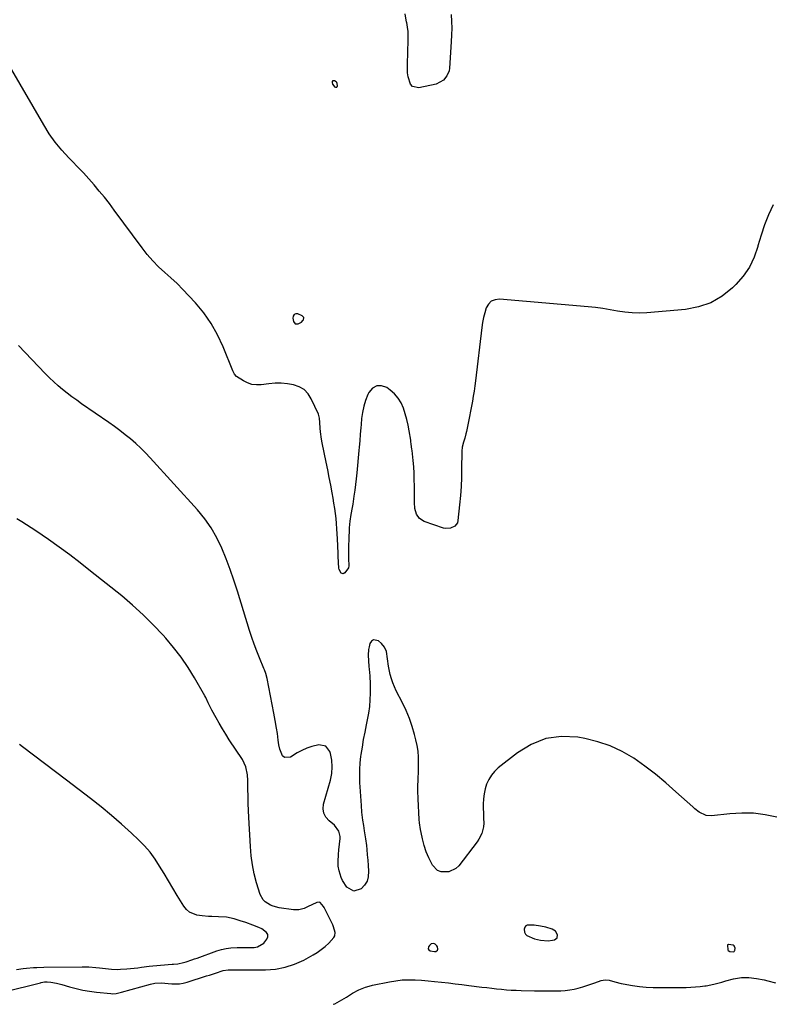
# Model space of a CAD drawing. Units: inches. Extents: x 1900547 to 1905911, y 453724 to 459007.
# Drawn here: x 1904944 to 1905398, y 453726 to 454322 of the extents above; entities that cross this region are included whole.
import ezdxf

# ---------------------------------------------------------------- set-up
doc = ezdxf.new("R2010")
doc.units = ezdxf.units.IN
doc.header["$MEASUREMENT"] = 0
for name, color, linetype in [('1', 7, 'Continuous'), ('7', 7, 'Continuous'), ('8', 7, 'Continuous')]:
    doc.layers.add(name, color=color, linetype=linetype)

msp = doc.modelspace()

# ---------------------------------------------------------------- linework, layer by layer
at = {"layer": '1', "color": 18}
for points in [[(1905114.45, 454139.15, 1882), (1905115.3, 454140.07, 1882), (1905115.65, 454140.59, 1882), (1905115.86, 454141.92, 1882), (1905114.96, 454142.93, 1882), (1905112.27, 454144.08, 1882), (1905110.96, 454144.09, 1882), (1905109.96, 454143.73, 1882), (1905109.43, 454142.81, 1882), (1905109.22, 454141.51, 1882), (1905109.69, 454139.49, 1882), (1905110.72, 454138.17, 1882), (1905112.4, 454138.1, 1882), (1905114.45, 454139.15, 1882)], [(1905262.63, 453772.35, 1878), (1905259.4, 453773.04, 1878), (1905255.48, 453773.71, 1878), (1905251.24, 453773.65, 1878), (1905250.38, 453773.17, 1878), (1905249.84, 453772.35, 1878), (1905249.52, 453771.3, 1878), (1905249.72, 453769.46, 1878), (1905250.21, 453768.26, 1878), (1905251.12, 453767.32, 1878), (1905255.61, 453765.36, 1878), (1905259.41, 453764.54, 1878), (1905263.99, 453764.25, 1878), (1905266.55, 453764.47, 1878), (1905267.82, 453764.71, 1878), (1905269.4, 453765.87, 1878), (1905269.66, 453767.81, 1878), (1905268.45, 453769.97, 1878), (1905266.41, 453771.25, 1878), (1905262.63, 453772.35, 1878)], [(1905193.15, 453762.32, 1878), (1905191.98, 453761.34, 1878), (1905191.5, 453760.6, 1878), (1905191.32, 453759.22, 1878), (1905191.69, 453758.68, 1878), (1905192.52, 453758.13, 1878), (1905195.07, 453757.72, 1878), (1905195.94, 453757.78, 1878), (1905197, 453758.47, 1878), (1905197.17, 453759.04, 1878), (1905196.92, 453760.48, 1878), (1905196.55, 453761.2, 1878), (1905195.43, 453762.2, 1878), (1905194.67, 453762.49, 1878), (1905193.15, 453762.32, 1878)], [(1905376.68, 453761.04, 1878), (1905376.09, 453761.45, 1878), (1905373.2, 453761.92, 1878), (1905372.96, 453761.9, 1878), (1905372.75, 453761.78, 1878), (1905372.62, 453761.59, 1878), (1905372.59, 453761.48, 1878), (1905372.82, 453758.78, 1878), (1905373.06, 453758.32, 1878), (1905374.09, 453757.66, 1878), (1905376.2, 453757.54, 1878), (1905376.63, 453757.73, 1878), (1905376.96, 453758, 1878), (1905377.16, 453758.38, 1878), (1905377.24, 453759.64, 1878), (1905376.68, 453761.04, 1878)]]:
    msp.add_polyline3d(points, dxfattribs=at)
at = {"layer": '7', "color": 18}
for points in [[(1905205.17, 454325.52, 1884), (1905205.39, 454321.41, 1884), (1905205.49, 454317.3, 1884), (1905205.42, 454313.2, 1884), (1905205.23, 454309.09, 1884), (1905204.15, 454293.14, 1884), (1905203.88, 454291.45, 1884), (1905202.65, 454288.33, 1884), (1905200.5, 454285.69, 1884), (1905196.05, 454283.42, 1884), (1905185.65, 454281.16, 1884), (1905181.74, 454281.88, 1884), (1905180.45, 454283.26, 1884), (1905179.05, 454287.71, 1884), (1905178.74, 454290.27, 1884), (1905178.62, 454292.86, 1884), (1905178.62, 454295.45, 1884), (1905179.19, 454310, 1884), (1905179.19, 454312.68, 1884), (1905179.06, 454315.35, 1884), (1905178.73, 454318, 1884), (1905178.27, 454320.64, 1884), (1905178.19, 454321.01, 1884), (1905177.24, 454325.92, 1884)], [(1905400.31, 454210.13, 1882), (1905397.55, 454204.13, 1882), (1905395.06, 454198.04, 1882), (1905392.96, 454191.8, 1882), (1905391.13, 454185.46, 1882), (1905390.98, 454184.89, 1882), (1905388.76, 454178.49, 1882), (1905385.91, 454172.45, 1882), (1905382.11, 454166.96, 1882), (1905377.68, 454161.84, 1882), (1905375.65, 454159.86, 1882), (1905369.33, 454154.86, 1882), (1905362.54, 454150.86, 1882), (1905355.08, 454148.34, 1882), (1905347.16, 454146.82, 1882), (1905323.74, 454144.83, 1882), (1905319.26, 454144.64, 1882), (1905314.8, 454144.71, 1882), (1905310.36, 454145.15, 1882), (1905305.93, 454145.84, 1882), (1905301.5, 454146.65, 1882), (1905297.06, 454147.36, 1882), (1905292.6, 454147.92, 1882), (1905288.12, 454148.38, 1882), (1905234.4, 454153, 1882), (1905231.76, 454152.65, 1882), (1905229.48, 454151.76, 1882), (1905227.75, 454150.02, 1882), (1905226.39, 454147.74, 1882), (1905225.52, 454144.82, 1882), (1905224.76, 454141.88, 1882), (1905224.19, 454138.9, 1882), (1905223.74, 454135.9, 1882), (1905219.89, 454103.53, 1882), (1905219.5, 454100.44, 1882), (1905219.08, 454097.35, 1882), (1905218.61, 454094.27, 1882), (1905218.11, 454091.2, 1882), (1905217.56, 454088.13, 1882), (1905216.99, 454085.07, 1882), (1905216.38, 454082.01, 1882), (1905215.75, 454078.96, 1882), (1905214.41, 454072.76, 1882), (1905214.11, 454071.43, 1882), (1905213.42, 454068.8, 1882), (1905212.72, 454066.44, 1882), (1905211.91, 454063.29, 1882), (1905211.59, 454060.89, 1882), (1905211.56, 454060.08, 1882), (1905211.52, 454050.6, 1882), (1905211.41, 454045.04, 1882), (1905211.19, 454039.5, 1882), (1905210.81, 454033.96, 1882), (1905210.31, 454028.43, 1882), (1905209.3, 454018.91, 1882), (1905208.93, 454017.55, 1882), (1905207.38, 454015.4, 1882), (1905204.81, 454014.16, 1882), (1905201.97, 454014.02, 1882), (1905200.54, 454014.33, 1882), (1905188.88, 454018.3, 1882), (1905186.03, 454020.03, 1882), (1905184.17, 454022.81, 1882), (1905183.2, 454026.22, 1882), (1905182.88, 454029.76, 1882), (1905182.9, 454039.79, 1882), (1905182.85, 454043.66, 1882), (1905182.72, 454047.53, 1882), (1905182.47, 454051.39, 1882), (1905182.14, 454055.24, 1882), (1905181.51, 454061.41, 1882), (1905181.43, 454062.18, 1882), (1905181.02, 454065.24, 1882), (1905180.79, 454066.76, 1882), (1905180.67, 454067.53, 1882), (1905179.72, 454073.23, 1882), (1905179.06, 454076.72, 1882), (1905178.29, 454080.19, 1882), (1905177.34, 454083.61, 1882), (1905176.29, 454087, 1882), (1905174.88, 454090.17, 1882), (1905173.13, 454093.1, 1882), (1905170.87, 454095.65, 1882), (1905168.28, 454097.96, 1882), (1905166.29, 454099.42, 1882), (1905163.05, 454100.54, 1882), (1905160.09, 454100.6, 1882), (1905157.55, 454099.09, 1882), (1905155.28, 454096.53, 1882), (1905154.69, 454095.21, 1882), (1905153.31, 454091.7, 1882), (1905152.18, 454088.13, 1882), (1905151.4, 454084.46, 1882), (1905150.87, 454080.73, 1882), (1905150.54, 454077.1, 1882), (1905150.36, 454075.13, 1882), (1905150.06, 454071.19, 1882), (1905149.8, 454067.24, 1882), (1905149.48, 454063.3, 1882), (1905149.3, 454061.33, 1882), (1905147.96, 454047.77, 1882), (1905147.59, 454044.25, 1882), (1905147.19, 454040.73, 1882), (1905146.73, 454037.22, 1882), (1905146.24, 454033.72, 1882), (1905145.5, 454028.78, 1882), (1905145.17, 454026.72, 1882), (1905144.42, 454022.63, 1882), (1905143.77, 454018.53, 1882), (1905143.43, 454014.39, 1882), (1905143.07, 454007.04, 1882), (1905142.97, 454004.24, 1882), (1905142.91, 454001.44, 1882), (1905142.92, 453998.64, 1882), (1905142.97, 453995.83, 1882), (1905143.11, 453991.39, 1882), (1905142.95, 453990.29, 1882), (1905140.7, 453987.16, 1882), (1905139.68, 453986.62, 1882), (1905138.6, 453987.03, 1882), (1905137.31, 453989.29, 1882), (1905137.17, 453990.11, 1882), (1905136.78, 453997.12, 1882), (1905136.75, 453997.64, 1882), (1905136.7, 453998.68, 1882), (1905136.68, 453999.2, 1882), (1905136.34, 454007.75, 1882), (1905136.19, 454010.85, 1882), (1905135.99, 454013.94, 1882), (1905135.73, 454017.03, 1882), (1905135.42, 454020.12, 1882), (1905135.05, 454023.2, 1882), (1905134.63, 454026.27, 1882), (1905134.15, 454029.34, 1882), (1905133.63, 454032.39, 1882), (1905133.04, 454035.62, 1882), (1905132.18, 454040.28, 1882), (1905131.3, 454044.94, 1882), (1905130.39, 454049.59, 1882), (1905129.46, 454054.24, 1882), (1905127.1, 454065.89, 1882), (1905126.69, 454068.14, 1882), (1905126.08, 454072.68, 1882), (1905125.87, 454074.96, 1882), (1905125.65, 454078.23, 1882), (1905125.44, 454080.84, 1882), (1905124.77, 454083.34, 1882), (1905120.43, 454092.7, 1882), (1905118.45, 454095.71, 1882), (1905116.08, 454098.21, 1882), (1905113.1, 454099.96, 1882), (1905109.72, 454101.19, 1882), (1905105.97, 454101.78, 1882), (1905102.21, 454102.11, 1882), (1905098.43, 454102.07, 1882), (1905094.65, 454101.77, 1882), (1905090.01, 454101.17, 1882), (1905087.17, 454101.11, 1882), (1905084.41, 454101.42, 1882), (1905081.78, 454102.3, 1882), (1905079.23, 454103.56, 1882), (1905075.16, 454106.13, 1882), (1905073.8, 454107.65, 1882), (1905072.94, 454109.58, 1882), (1905067.03, 454124.15, 1882), (1905063.65, 454131.35, 1882), (1905059.78, 454138.25, 1882), (1905055.2, 454144.7, 1882), (1905050.14, 454150.84, 1882), (1905046.16, 454155.17, 1882), (1905042.66, 454158.85, 1882), (1905039.08, 454162.45, 1882), (1905035.37, 454165.92, 1882), (1905031.58, 454169.3, 1882), (1905027.86, 454172.74, 1882), (1905024.3, 454176.33, 1882), (1905020.99, 454180.15, 1882), (1905017.85, 454184.13, 1882), (1905000.98, 454207.04, 1882), (1904998.04, 454210.94, 1882), (1904995.04, 454214.79, 1882), (1904991.95, 454218.56, 1882), (1904988.8, 454222.3, 1882), (1904985.58, 454225.96, 1882), (1904982.3, 454229.57, 1882), (1904978.95, 454233.12, 1882), (1904975.55, 454236.62, 1882), (1904973.51, 454238.68, 1882), (1904969.24, 454243.32, 1882), (1904965.24, 454248.16, 1882), (1904961.61, 454253.29, 1882), (1904958.23, 454258.62, 1882), (1904937.44, 454294.41, 1882)], [(1905135.74, 454281.3, 1884), (1905135.36, 454281.31, 1884), (1905134.9, 454281.52, 1884), (1905133.54, 454283.45, 1884), (1905133.32, 454284.4, 1884), (1905133.34, 454284.91, 1884), (1905133.77, 454285.52, 1884), (1905134.52, 454285.57, 1884), (1905135.4, 454284.95, 1884), (1905135.82, 454284.03, 1884), (1905136.16, 454282.06, 1884), (1905135.99, 454281.58, 1884), (1905135.74, 454281.3, 1884)], [(1904934.33, 453733.3, 1878), (1904956.25, 453738.78, 1878), (1904956.75, 453738.9, 1878), (1904958.76, 453739.23, 1878), (1904960.28, 453739.22, 1878), (1904962.61, 453739.01, 1878), (1904965.93, 453738.55, 1878), (1904967.56, 453738.18, 1878), (1904969.19, 453737.76, 1878), (1904973.95, 453736.35, 1878), (1904977.96, 453735.28, 1878), (1904982, 453734.35, 1878), (1904986.09, 453733.66, 1878), (1904990.21, 453733.11, 1878), (1904998.92, 453732.19, 1878), (1904999.75, 453732.13, 1878), (1905002.23, 453732.26, 1878), (1905004.67, 453732.76, 1878), (1905005.48, 453732.97, 1878), (1905023.04, 453737.9, 1878), (1905025.66, 453738.45, 1878), (1905029.67, 453738.61, 1878), (1905033.7, 453738.37, 1878), (1905035.8, 453738.16, 1878), (1905040.53, 453738.18, 1878), (1905042.85, 453738.56, 1878), (1905045.16, 453739.13, 1878), (1905056.93, 453742.84, 1878), (1905058.77, 453743.43, 1878), (1905062.42, 453744.65, 1878), (1905066.91, 453746.18, 1878), (1905069.95, 453746.62, 1878), (1905074.1, 453746.65, 1878), (1905092.58, 453746.63, 1878), (1905098.66, 453747.08, 1878), (1905104.6, 453748.12, 1878), (1905110.31, 453750.03, 1878), (1905115.87, 453752.53, 1878), (1905121.51, 453755.59, 1878), (1905124.05, 453757.12, 1878), (1905126.49, 453758.8, 1878), (1905128.78, 453760.67, 1878), (1905130.96, 453762.69, 1878), (1905134.16, 453766.15, 1878), (1905134.64, 453767.12, 1878), (1905134.84, 453769.3, 1878), (1905133.93, 453772.7, 1878), (1905133.45, 453773.78, 1878), (1905128.16, 453784.26, 1878), (1905127.76, 453784.97, 1878), (1905125.77, 453787.34, 1878), (1905125.17, 453787.6, 1878), (1905123.82, 453787.42, 1878), (1905118.15, 453784.66, 1878), (1905116.1, 453783.79, 1878), (1905112.89, 453782.94, 1878), (1905109.6, 453782.94, 1878), (1905101.02, 453784.24, 1878), (1905097.37, 453785.14, 1878), (1905095.62, 453785.84, 1878), (1905092.43, 453787.73, 1878), (1905091.16, 453788.97, 1878), (1905089.47, 453792.15, 1878), (1905087.3, 453799.28, 1878), (1905085.87, 453804.7, 1878), (1905084.7, 453810.17, 1878), (1905083.95, 453815.71, 1878), (1905083.47, 453821.3, 1878), (1905082.6, 453838.85, 1878), (1905082.41, 453843.15, 1878), (1905082.24, 453847.45, 1878), (1905082.1, 453851.76, 1878), (1905081.99, 453856.06, 1878), (1905081.88, 453861.36, 1878), (1905081.66, 453864.66, 1878), (1905080.73, 453869.52, 1878), (1905078.67, 453873.96, 1878), (1905070.7, 453886.07, 1878), (1905068.61, 453889.34, 1878), (1905066.57, 453892.63, 1878), (1905064.6, 453895.98, 1878), (1905062.69, 453899.35, 1878), (1905060.1, 453904.03, 1878), (1905058, 453908.36, 1878), (1905056.44, 453911.62, 1878), (1905055.86, 453912.67, 1878), (1905049.61, 453923.52, 1878), (1905045.7, 453929.85, 1878), (1905041.53, 453936, 1878), (1905036.99, 453941.88, 1878), (1905032.2, 453947.58, 1878), (1905030.59, 453949.38, 1878), (1905024.66, 453955.69, 1878), (1905018.53, 453961.79, 1878), (1905012.12, 453967.59, 1878), (1905005.5, 453973.17, 1878), (1904986.7, 453988.28, 1878), (1904980.41, 453993.22, 1878), (1904974.05, 453998.07, 1878), (1904967.59, 454002.78, 1878), (1904961.06, 454007.39, 1878), (1904953.46, 454012.63, 1878), (1904950.65, 454014.51, 1878), (1904947.8, 454016.35, 1878), (1904944.92, 454018.12, 1878), (1904942, 454019.83, 1878)], [(1904941.67, 453746.87, 1876), (1904945.82, 453747.34, 1876), (1904947.89, 453747.56, 1876), (1904952.04, 453747.94, 1876), (1904954.12, 453748.08, 1876), (1904958.29, 453748.22, 1876), (1904981.54, 453748.48, 1876), (1904985.67, 453748.4, 1876), (1904989.78, 453748.09, 1876), (1904992.06, 453747.84, 1876), (1904993.89, 453747.63, 1876), (1904997.55, 453747.18, 1876), (1904999.37, 453747, 1876), (1905003.04, 453746.86, 1876), (1905004.88, 453746.9, 1876), (1905008.58, 453747.11, 1876), (1905010.84, 453747.3, 1876), (1905015.34, 453747.87, 1876), (1905017.58, 453748.19, 1876), (1905022.09, 453748.73, 1876), (1905024.35, 453748.96, 1876), (1905036, 453750.01, 1876), (1905036.88, 453750.08, 1876), (1905039.52, 453750.28, 1876), (1905042.96, 453750.93, 1876), (1905044.62, 453751.46, 1876), (1905047.94, 453752.57, 1876), (1905049.59, 453753.15, 1876), (1905051.24, 453753.74, 1876), (1905063.22, 453758.1, 1876), (1905066.02, 453758.95, 1876), (1905068.85, 453759.59, 1876), (1905071.73, 453759.93, 1876), (1905075.56, 453760.06, 1876), (1905080.55, 453760.06, 1876), (1905083.04, 453760.09, 1876), (1905085.7, 453760.15, 1876), (1905087.91, 453760.55, 1876), (1905091.6, 453762.65, 1876), (1905093.53, 453765.09, 1876), (1905093.99, 453766.62, 1876), (1905093.99, 453768.04, 1876), (1905093.32, 453769.3, 1876), (1905090.45, 453771.38, 1876), (1905088.68, 453772.25, 1876), (1905085.01, 453773.73, 1876), (1905080.73, 453775.22, 1876), (1905077.37, 453776.35, 1876), (1905073.67, 453777.51, 1876), (1905068.95, 453778.47, 1876), (1905064.11, 453778.74, 1876), (1905060.16, 453778.8, 1876), (1905058.19, 453778.87, 1876), (1905054.27, 453779.22, 1876), (1905051.05, 453779.73, 1876), (1905046.53, 453781.55, 1876), (1905044.74, 453783.15, 1876), (1905043.17, 453785.08, 1876), (1905039.21, 453791.56, 1876), (1905036.51, 453795.99, 1876), (1905033.83, 453800.43, 1876), (1905031.17, 453804.88, 1876), (1905028.52, 453809.34, 1876), (1905025.71, 453813.66, 1876), (1905022.67, 453817.8, 1876), (1905019.28, 453821.67, 1876), (1905015.67, 453825.35, 1876), (1905011.37, 453829.36, 1876), (1905005.36, 453834.81, 1876), (1904999.24, 453840.14, 1876), (1904992.97, 453845.29, 1876), (1904986.59, 453850.32, 1876), (1904971.96, 453861.51, 1876), (1904965.33, 453866.58, 1876), (1904958.7, 453871.64, 1876), (1904952.07, 453876.7, 1876), (1904945.43, 453881.75, 1876), (1904943.59, 453883.16, 1876)]]:
    msp.add_polyline3d(points, dxfattribs=at)
at = {"layer": '8', "color": 18}
for points in [[(1905402.65, 453839.1, 1880), (1905395.58, 453840.57, 1880), (1905388.47, 453841.5, 1880), (1905381.31, 453841.61, 1880), (1905374.1, 453841.18, 1880), (1905362.93, 453839.87, 1880), (1905359.76, 453840.04, 1880), (1905355.46, 453842.18, 1880), (1905352.83, 453844.19, 1880), (1905351.58, 453845.27, 1880), (1905341.44, 453854.54, 1880), (1905335.29, 453859.92, 1880), (1905328.99, 453865.12, 1880), (1905322.47, 453870.03, 1880), (1905315.81, 453874.77, 1880), (1905308.84, 453878.87, 1880), (1905301.62, 453882.34, 1880), (1905294.01, 453884.86, 1880), (1905286.14, 453886.75, 1880), (1905281.89, 453887.49, 1880), (1905272.04, 453887.9, 1880), (1905262.6, 453886.74, 1880), (1905253.75, 453883.24, 1880), (1905245.31, 453878.17, 1880), (1905233.73, 453868.97, 1880), (1905231.49, 453866.87, 1880), (1905229.53, 453864.57, 1880), (1905227.97, 453861.97, 1880), (1905226.69, 453859.18, 1880), (1905225.8, 453856.21, 1880), (1905225.12, 453853.19, 1880), (1905224.78, 453850.13, 1880), (1905224.67, 453847.02, 1880), (1905224.8, 453839.14, 1880), (1905224.82, 453838.4, 1880), (1905225.03, 453835.46, 1880), (1905224.8, 453833.29, 1880), (1905223.69, 453829.15, 1880), (1905222.05, 453825.74, 1880), (1905220.98, 453824.16, 1880), (1905209.76, 453809.7, 1880), (1905208, 453807.99, 1880), (1905203.82, 453805.9, 1880), (1905199.07, 453805.88, 1880), (1905196.99, 453806.68, 1880), (1905193.85, 453810.01, 1880), (1905191.6, 453814.36, 1880), (1905189.96, 453818.06, 1880), (1905188.74, 453822.02, 1880), (1905187.81, 453825.88, 1880), (1905186.95, 453829.75, 1880), (1905186.58, 453831.7, 1880), (1905186.05, 453835.62, 1880), (1905185.89, 453837.59, 1880), (1905185.14, 453850.29, 1880), (1905184.99, 453855.07, 1880), (1905185.01, 453857.45, 1880), (1905185.19, 453862.23, 1880), (1905185.34, 453867.01, 1880), (1905185.45, 453871.84, 1880), (1905185.38, 453875.43, 1880), (1905185.11, 453879.01, 1880), (1905184.56, 453882.55, 1880), (1905183.82, 453886.06, 1880), (1905183.06, 453889.11, 1880), (1905181.62, 453894.07, 1880), (1905179.96, 453898.95, 1880), (1905177.96, 453903.7, 1880), (1905175.74, 453908.36, 1880), (1905171.92, 453915.73, 1880), (1905170.79, 453918.1, 1880), (1905169.79, 453920.51, 1880), (1905168.96, 453922.98, 1880), (1905168.25, 453925.51, 1880), (1905167.72, 453927.69, 1880), (1905167.13, 453930.64, 1880), (1905166.68, 453935.15, 1880), (1905165.91, 453939.49, 1880), (1905164.81, 453942.13, 1880), (1905162.99, 453944.33, 1880), (1905161.13, 453945.99, 1880), (1905158.03, 453946.66, 1880), (1905156.86, 453945.79, 1880), (1905155.88, 453944.32, 1880), (1905155.44, 453942.39, 1880), (1905155.13, 453940.71, 1880), (1905154.88, 453937.32, 1880), (1905155.07, 453933.9, 1880), (1905155.37, 453930.47, 1880), (1905155.53, 453928.76, 1880), (1905155.88, 453924.75, 1880), (1905156.1, 453919.78, 1880), (1905156.12, 453917.3, 1880), (1905156.1, 453914.18, 1880), (1905155.95, 453910.14, 1880), (1905155.63, 453906.12, 1880), (1905155.07, 453902.13, 1880), (1905154.35, 453898.16, 1880), (1905153.69, 453895.08, 1880), (1905152.78, 453890.59, 1880), (1905151.92, 453886.09, 1880), (1905151.15, 453881.57, 1880), (1905150.44, 453877.04, 1880), (1905150.28, 453875.96, 1880), (1905149.83, 453871.96, 1880), (1905149.55, 453867.95, 1880), (1905149.53, 453863.93, 1880), (1905149.69, 453859.91, 1880), (1905149.87, 453857.51, 1880), (1905150.07, 453854.68, 1880), (1905150.26, 453851.84, 1880), (1905150.44, 453849.01, 1880), (1905150.61, 453846.18, 1880), (1905150.87, 453842.13, 1880), (1905151.44, 453837.31, 1880), (1905151.96, 453834.1, 1880), (1905152.53, 453830.91, 1880), (1905153.35, 453826.01, 1880), (1905153.82, 453821.93, 1880), (1905154.05, 453819.5, 1880), (1905154.35, 453816.24, 1880), (1905154.63, 453812.98, 1880), (1905154.89, 453809.71, 1880), (1905155.13, 453806.45, 1880), (1905154.93, 453803.03, 1880), (1905154.19, 453800.28, 1880), (1905152.69, 453797.85, 1880), (1905150.69, 453795.64, 1880), (1905146.12, 453794.34, 1880), (1905142.03, 453796.76, 1880), (1905139.37, 453800.67, 1880), (1905138.42, 453802.54, 1880), (1905137.21, 453806.57, 1880), (1905136.76, 453809.38, 1880), (1905136.62, 453812.22, 1880), (1905136.93, 453816.52, 1880), (1905137.2, 453819.38, 1880), (1905137.88, 453826.16, 1880), (1905137.91, 453827.32, 1880), (1905137.19, 453830.67, 1880), (1905134.4, 453834.31, 1880), (1905131.21, 453836.84, 1880), (1905129.31, 453839.03, 1880), (1905128.02, 453841.43, 1880), (1905127.66, 453844.13, 1880), (1905127.91, 453847.03, 1880), (1905131.96, 453861.54, 1880), (1905132.43, 453863.54, 1880), (1905132.8, 453865.56, 1880), (1905133.12, 453869.65, 1880), (1905132.87, 453873.75, 1880), (1905132.04, 453877.77, 1880), (1905131.73, 453878.89, 1880), (1905129.2, 453882.22, 1880), (1905125.08, 453882.95, 1880), (1905120.71, 453881.89, 1880), (1905117.63, 453880.87, 1880), (1905114.68, 453879.55, 1880), (1905111.81, 453878.02, 1880), (1905107.72, 453875.56, 1880), (1905104.22, 453875.29, 1880), (1905102.94, 453876.32, 1880), (1905101.26, 453880.29, 1880), (1905100.67, 453883, 1880), (1905100.32, 453885.76, 1880), (1905099.84, 453889.91, 1880), (1905099.33, 453893.08, 1880), (1905098.53, 453897.62, 1880), (1905098.11, 453899.88, 1880), (1905097.68, 453902.14, 1880), (1905093.6, 453923.13, 1880), (1905092.82, 453926.18, 1880), (1905092.02, 453928.4, 1880), (1905091.73, 453929.13, 1880), (1905088.96, 453935.74, 1880), (1905087.33, 453939.8, 1880), (1905085.78, 453943.88, 1880), (1905084.35, 453948.01, 1880), (1905083.01, 453952.17, 1880), (1905075.7, 453976.05, 1880), (1905073.56, 453982.67, 1880), (1905071.29, 453989.24, 1880), (1905068.81, 453995.73, 1880), (1905066.2, 454002.18, 1880), (1905063.18, 454008.4, 1880), (1905059.78, 454014.36, 1880), (1905055.8, 454019.96, 1880), (1905051.42, 454025.31, 1880), (1905022.77, 454056.91, 1880), (1905019.93, 454059.91, 1880), (1905017.02, 454062.82, 1880), (1905013.99, 454065.61, 1880), (1905010.87, 454068.31, 1880), (1905007.67, 454070.91, 1880), (1905004.41, 454073.45, 1880), (1905001.09, 454075.89, 1880), (1904997.72, 454078.28, 1880), (1904981.16, 454089.68, 1880), (1904978.24, 454091.74, 1880), (1904975.35, 454093.85, 1880), (1904972.51, 454096.03, 1880), (1904969.71, 454098.25, 1880), (1904966.97, 454100.56, 1880), (1904964.3, 454102.93, 1880), (1904961.72, 454105.4, 1880), (1904959.2, 454107.93, 1880), (1904951.09, 454116.41, 1880), (1904947, 454120.66, 1880), (1904942.9, 454124.9, 1880)], [(1905133.74, 453725.68, 1880), (1905134.76, 453726.03, 1880), (1905136.18, 453726.72, 1880), (1905137.55, 453727.5, 1880), (1905141.69, 453730.11, 1880), (1905145.44, 453732.35, 1880), (1905149.3, 453734.4, 1880), (1905153.31, 453736.08, 1880), (1905155.39, 453736.71, 1880), (1905157.51, 453737.23, 1880), (1905167.82, 453739.35, 1880), (1905171.68, 453739.98, 1880), (1905175.55, 453740.42, 1880), (1905179.44, 453740.56, 1880), (1905183.35, 453740.49, 1880), (1905187.27, 453740.24, 1880), (1905191.19, 453739.95, 1880), (1905195.1, 453739.59, 1880), (1905199.41, 453739.14, 1880), (1905203.52, 453738.67, 1880), (1905207.62, 453738.19, 1880), (1905211.72, 453737.69, 1880), (1905215.82, 453737.18, 1880), (1905223.86, 453736.15, 1880), (1905226.82, 453735.79, 1880), (1905229.77, 453735.44, 1880), (1905232.73, 453735.12, 1880), (1905235.69, 453734.81, 1880), (1905238.66, 453734.55, 1880), (1905241.62, 453734.33, 1880), (1905244.59, 453734.19, 1880), (1905247.57, 453734.08, 1880), (1905255.66, 453733.9, 1880), (1905259.23, 453733.84, 1880), (1905262.79, 453733.82, 1880), (1905266.36, 453733.84, 1880), (1905269.93, 453733.9, 1880), (1905271.68, 453733.94, 1880), (1905274.36, 453734.09, 1880), (1905277.01, 453734.38, 1880), (1905279.64, 453734.86, 1880), (1905282.25, 453735.47, 1880), (1905284.89, 453736.23, 1880), (1905287.4, 453737, 1880), (1905289.88, 453737.85, 1880), (1905292.35, 453738.75, 1880), (1905296.15, 453740.1, 1880), (1905298.47, 453740.44, 1880), (1905300.85, 453740.28, 1880), (1905304.31, 453739.4, 1880), (1905308.17, 453738.27, 1880), (1905309.43, 453738.02, 1880), (1905315.16, 453737.07, 1880), (1905319.3, 453736.5, 1880), (1905323.45, 453736.07, 1880), (1905327.62, 453735.86, 1880), (1905331.8, 453735.79, 1880), (1905347.53, 453735.94, 1880), (1905350.37, 453736.03, 1880), (1905353.21, 453736.19, 1880), (1905356.04, 453736.47, 1880), (1905358.87, 453736.82, 1880), (1905359.64, 453736.94, 1880), (1905364.46, 453737.85, 1880), (1905369.18, 453739.18, 1880), (1905371.58, 453739.91, 1880), (1905376.24, 453741.07, 1880), (1905381.06, 453741.85, 1880), (1905385.64, 453741.93, 1880), (1905390.23, 453741.35, 1880), (1905394.78, 453740.43, 1880), (1905397.03, 453739.87, 1880), (1905401.77, 453738.62, 1880)]]:
    msp.add_polyline3d(points, dxfattribs=at)

doc.saveas('drawing.dxf')
